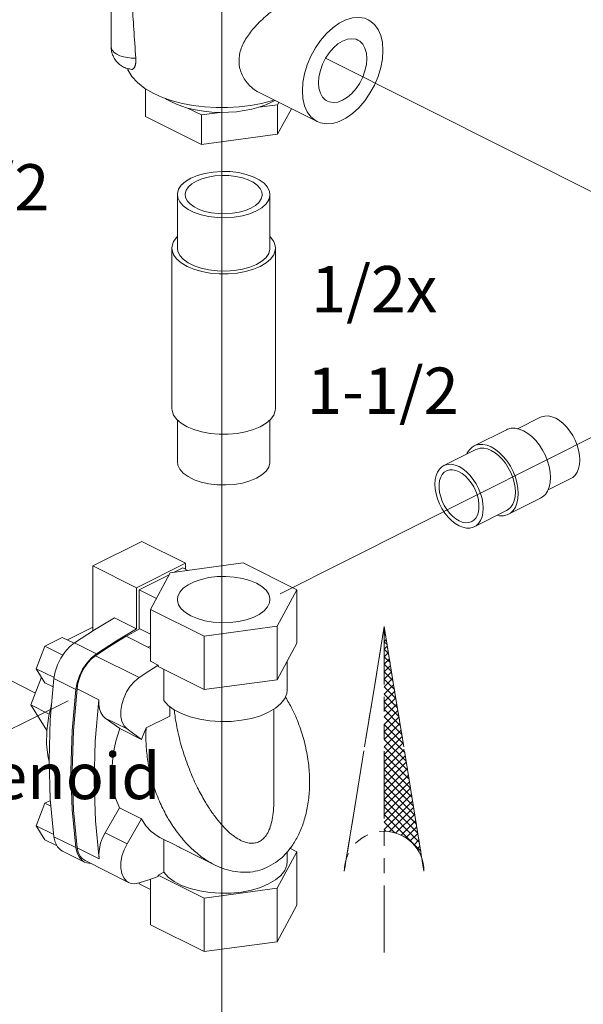
# Model space of a CAD drawing. Extents: x 2.2 to 56.2, y 20.2 to 76.3.
# Drawn here: x 20.5 to 25, y 46.3 to 54.3 of the extents above; entities that cross this region are included whole.
import ezdxf

# ---------------------------------------------------------------- set-up
doc = ezdxf.new("R2010")
doc.units = 0
doc.header["$LTSCALE"] = 1.21
doc.header["$MEASUREMENT"] = 0
doc.linetypes.add('CENTRE', pattern=[50.8, 31.75, -6.35, 6.35, -6.35])
doc.linetypes.add('PHANTOM', pattern=[0.8, 0.45, -0.05, 0.1, -0.05, 0.1, -0.05])
doc.layers.get('0').update_dxf_attribs({"linetype": 'CONTINUOUS'})
doc.layers.add('4', color=4, linetype='CONTINUOUS')
doc.layers.add('CEN', color=3, linetype='CENTRE')
doc.layers.add('Phan', color=1, linetype='PHANTOM', lineweight=30)
doc.styles.add('ROMANS', font='romans')

msp = doc.modelspace()

# ---------------------------------------------------------------- hatches: boundary and pattern name
at = {"layer": 'Phan', "lineweight": 20}
h = msp.add_hatch(dxfattribs=at)
h.set_pattern_fill('ANSI37', scale=0.3443, angle=270, style=0)
h.set_pattern_definition([(45, (23.403478, 49.366056), (0.0304321, -0.0304321), []), (315, (23.403478, 49.366056), (-0.0304321, -0.0304321), [])])
h.paths.add_polyline_path([(23.4035, 49.3661), (23.7095, 47.4886, 0.322441), (23.4035, 47.7088)])

# ---------------------------------------------------------------- linework, layer by layer
at = {"color": 7, "linetype": 'Continuous', "lineweight": 20}
for p, q in [((21.1908, 54.7036), (21.1908, 54.0642)), ((21.4709, 53.7224), (21.4709, 53.4976)), ((22.3974, 53.6892), (22.8609, 53.4574)), ((22.5505, 53.6126), (22.5405, 53.594)), ((21.923, 53.5113), (21.8111, 53.5672)), ((22.0758, 53.5318), (21.923, 53.5113)), ((22.5405, 53.594), (22.3878, 53.5736)), ((22.5405, 53.594), (22.5405, 53.3543)), ((22.6519, 53.562), (22.5405, 53.3543)), ((21.923, 53.2715), (21.4709, 53.4976)), ((21.923, 53.5113), (21.923, 53.2715)), ((22.5405, 53.3543), (21.923, 53.2715)), ((21.7281, 52.4331), (21.7281, 52.8661)), ((22.4781, 52.4331), (22.4781, 52.8661)), ((21.6831, 51.1341), (21.6831, 52.4331)), ((22.5231, 51.1341), (22.5231, 52.4331)), ((24.4837, 50.9691), (24.6694, 51.0619)), ((21.7281, 50.701), (21.7281, 51.0404)), ((22.4781, 50.701), (22.4781, 51.0404)), ((24.1325, 50.8306), (24.3935, 50.9611)), ((23.8863, 50.6704), (24.1473, 50.8009)), ((24.7315, 50.4739), (24.917, 50.5667)), ((24.4098, 50.276), (24.6708, 50.4065)), ((24.1339, 50.1752), (24.3949, 50.3057)), ((21.0425, 49.8576), (21.4402, 50.0564)), ((21.7938, 49.8796), (21.4402, 50.0564)), ((21.396, 49.6808), (21.0425, 49.8576)), ((21.0425, 49.3313), (21.0425, 49.8576)), ((21.396, 49.6808), (21.7938, 49.8796)), ((21.6694, 49.8025), (22.2619, 49.8819)), ((21.7938, 49.8796), (21.7938, 49.8305)), ((22.2619, 49.8819), (22.6956, 49.665)), ((21.6605, 49.7859), (21.4181, 49.6648)), ((21.5106, 49.5062), (21.6694, 49.8025)), ((21.7717, 49.8415), (21.7025, 49.807)), ((21.7717, 49.8415), (21.8116, 49.8216)), ((21.396, 49.3492), (21.396, 49.6808)), ((21.4181, 49.6648), (21.558, 49.5948)), ((21.4181, 49.6648), (21.4181, 49.3507)), ((22.6956, 49.665), (22.5369, 49.3688)), ((22.6956, 49.665), (22.6956, 49.232)), ((21.9443, 49.2894), (21.5106, 49.5062)), ((21.5106, 49.5062), (21.5106, 49.0865)), ((21.396, 49.3492), (21.2192, 49.4376)), ((20.8369, 49.2583), (21.0425, 49.3611)), ((21.4199, 49.3476), (21.3148, 49.2882)), ((21.4181, 49.3507), (21.5106, 49.3045)), ((22.5369, 49.3688), (21.9443, 49.2894)), ((22.5369, 49.3688), (22.5369, 48.9357)), ((20.6552, 49.2088), (20.7955, 49.279)), ((20.8907, 49.2314), (20.7955, 49.279)), ((21.0718, 49.1466), (20.895, 49.235)), ((21.3124, 49.2894), (21.5106, 49.1903)), ((21.9443, 49.2894), (21.9443, 48.8564)), ((22.6956, 49.232), (22.5369, 48.9357)), ((20.585, 49.0249), (20.6552, 49.2088)), ((20.8007, 49.136), (20.6552, 49.2088)), ((21.5106, 49.2111), (21.4916, 49.1998)), ((21.0649, 49.1306), (21.4185, 48.9538)), ((21.5106, 49.0865), (21.5728, 49.0554)), ((21.5728, 49.0421), (21.5728, 49.0554)), ((22.6187, 49.0885), (22.6187, 48.8549)), ((20.7289, 48.9529), (20.585, 49.0249)), ((20.6552, 48.9111), (20.585, 49.0249)), ((21.9443, 48.8564), (21.5728, 49.0421)), ((21.6183, 49.0194), (21.6183, 48.7672)), ((20.5416, 48.7318), (20.6273, 48.9563)), ((20.7216, 48.8779), (20.6552, 48.9111)), ((20.9043, 48.8577), (20.7276, 48.9461)), ((22.5369, 48.9357), (21.9443, 48.8564)), ((20.9154, 48.8612), (21.0922, 48.7728)), ((20.5416, 48.7318), (20.6899, 48.6576)), ((20.6698, 48.524), (20.5416, 48.7318)), ((21.666, 48.6423), (21.666, 48.7194)), ((22.5094, 48.6973), (22.5094, 47.9481)), ((21.1432, 48.6258), (21.32, 48.5374)), ((21.1432, 48.6258), (21.2608, 48.5406)), ((21.4746, 48.5466), (21.666, 48.6423)), ((21.4376, 48.4522), (21.2608, 48.5406)), ((21.32, 48.5374), (21.4376, 48.4522)), ((20.585, 47.7529), (20.6552, 47.9368)), ((20.6552, 47.9368), (20.6996, 47.959)), ((20.704, 47.9124), (20.6552, 47.9368)), ((20.9043, 47.5765), (20.8754, 47.8814)), ((21.2601, 47.8979), (21.1432, 47.6963)), ((21.4369, 47.8095), (21.2601, 47.8979)), ((21.4369, 47.8095), (21.32, 47.6079)), ((20.7259, 47.6825), (20.585, 47.7529)), ((20.6552, 47.6391), (20.585, 47.7529)), ((21.1432, 47.6963), (21.32, 47.6079)), ((20.7539, 47.5898), (20.6552, 47.6391)), ((20.9043, 47.5765), (20.7276, 47.6649)), ((21.7223, 47.5903), (21.5851, 47.6589)), ((21.6183, 47.6423), (21.6183, 47.3761)), ((20.9753, 47.4591), (20.7985, 47.5475)), ((20.9167, 47.5742), (21.0934, 47.4858)), ((22.029, 47.4369), (21.7578, 47.5725)), ((22.5369, 47.247), (22.6956, 47.5433)), ((22.6187, 47.4639), (22.6187, 47.5435)), ((22.6956, 47.5433), (22.6404, 47.5709)), ((22.6956, 47.1102), (22.6956, 47.5433)), ((20.9796, 47.4705), (21.3332, 47.2937)), ((21.5106, 46.9515), (21.5106, 47.3206)), ((21.6183, 47.3761), (21.5728, 47.3534)), ((21.5728, 47.3534), (21.9443, 47.1676)), ((21.5728, 47.3534), (21.5728, 47.3427)), ((21.4181, 47.29), (21.4181, 47.2832)), ((21.4181, 47.2832), (21.5106, 47.237)), ((21.9443, 47.1676), (22.5369, 47.247)), ((22.5369, 46.814), (22.5369, 47.247)), ((21.9443, 46.7346), (21.9443, 47.1676)), ((22.5369, 46.814), (22.6956, 47.1102)), ((21.5106, 46.9515), (21.9443, 46.7346)), ((21.9443, 46.7346), (22.5369, 46.814))]:
    msp.add_line(p, q, dxfattribs=at)
for points in [[(23.2736, 54.2828), (23.2457, 54.2939), (23.1983, 54.3016), (23.1474, 54.2976), (23.0942, 54.2818), (23.0403, 54.2549), (22.9872, 54.2175), (22.9362, 54.1705), (22.8888, 54.1154), (22.8463, 54.0536), (22.8098, 53.9868), (22.7803, 53.9168), (22.7587, 53.8456), (22.7455, 53.775), (22.741, 53.707)], [(23.3936, 54.0333), (23.3891, 54.0968), (23.3759, 54.1542), (23.3542, 54.2038), (23.3248, 54.2443), (23.2883, 54.2746), (23.2736, 54.2828)], [(23.1911, 54.1178), (23.176, 54.1239), (23.1422, 54.1291), (23.1055, 54.1244), (23.0673, 54.1099), (23.0291, 54.0862), (22.9924, 54.0542), (22.9585, 54.0151), (22.9288, 53.9705), (22.9045, 53.922), (22.8864, 53.8715), (22.8753, 53.8209), (22.8715, 53.7722)], [(23.263, 53.968), (23.2593, 54.0129), (23.2481, 54.0523), (23.2301, 54.0847), (23.2057, 54.1089), (23.1911, 54.1178)], [(21.1908, 54.0642), (21.1934, 54.0487), (21.2022, 54.0322), (21.2171, 54.0167), (21.2373, 54.0029), (21.2624, 53.9912), (21.2913, 53.982), (21.3231, 53.9757), (21.3567, 53.9724), (21.391, 53.9723)], [(22.8609, 53.4574), (22.8888, 53.4464), (22.9362, 53.4387), (22.9872, 53.4427), (23.0403, 53.4584), (23.0942, 53.4854), (23.1474, 53.5228), (23.1983, 53.5697), (23.2457, 53.6248), (23.2883, 53.6866), (23.3248, 53.7534), (23.3542, 53.8234), (23.3759, 53.8947), (23.3891, 53.9653), (23.3936, 54.0333)], [(22.9435, 53.6225), (22.9585, 53.6164), (22.9924, 53.6112), (23.0291, 53.6159), (23.0673, 53.6304), (23.1055, 53.6541), (23.1422, 53.6861), (23.176, 53.7252), (23.2057, 53.7698), (23.2301, 53.8183), (23.2481, 53.8688), (23.2593, 53.9194), (23.263, 53.968)], [(21.5371, 53.6842), (21.4642, 53.7263), (21.404, 53.7731), (21.3578, 53.8237), (21.3265, 53.8771), (21.3235, 53.8874)], [(22.8715, 53.7722), (22.8753, 53.7274), (22.8864, 53.6879), (22.9045, 53.6555), (22.9288, 53.6314), (22.9435, 53.6225)], [(22.5104, 53.6327), (22.4919, 53.6263), (22.4085, 53.6044), (22.3204, 53.5877), (22.229, 53.5764), (22.1355, 53.5708), (22.0414, 53.5708), (21.9479, 53.5764), (21.8565, 53.5877), (21.7684, 53.6044), (21.685, 53.6263), (21.6075, 53.653), (21.5371, 53.6842)], [(22.741, 53.707), (22.7455, 53.6434), (22.7587, 53.5861), (22.7803, 53.5365), (22.8098, 53.4959), (22.8463, 53.4656), (22.8609, 53.4574)], [(21.631, 53.6449), (21.6439, 53.6364), (21.6806, 53.6162)], [(21.8111, 53.5672), (21.7646, 53.5814), (21.721, 53.5978), (21.6806, 53.6162)], [(22.5185, 53.6287), (22.4963, 53.6162), (22.4446, 53.5932), (22.3878, 53.5736)], [(22.0758, 53.5318), (22.0068, 53.5346), (21.9391, 53.5415), (21.8736, 53.5524), (21.8111, 53.5672)], [(22.3878, 53.5736), (22.33, 53.5582), (22.2691, 53.5462), (22.2058, 53.5377), (22.1411, 53.5329), (22.0758, 53.5318)], [(21.8379, 52.9987), (21.8912, 53.0208), (21.9516, 53.0376), (22.0173, 53.0486), (22.0858, 53.0534), (22.1549, 53.0518), (22.2223, 53.0439), (22.2856, 53.0299), (22.3427, 53.0104), (22.3916, 52.9859), (22.4307, 52.9573), (22.4587, 52.9257), (22.4745, 52.892), (22.4781, 52.8661)], [(21.8379, 52.9987), (21.7937, 52.9721), (21.7601, 52.9418), (21.7381, 52.909), (21.7285, 52.8748), (21.7281, 52.8661)], [(21.8832, 52.9761), (21.8465, 52.954), (21.8186, 52.9289), (21.8004, 52.9017), (21.7924, 52.8733), (21.7921, 52.8661)], [(21.8832, 52.9761), (21.9274, 52.9944), (21.9775, 53.0084), (22.0319, 53.0175), (22.0888, 53.0214), (22.1461, 53.0201), (22.2019, 53.0135), (22.2544, 53.002), (22.3018, 52.9857), (22.3424, 52.9655), (22.3748, 52.9418), (22.398, 52.9155), (22.4111, 52.8876), (22.4141, 52.8661)], [(21.7281, 52.8661), (21.7317, 52.8402), (21.7476, 52.8065), (21.7755, 52.7749), (21.8146, 52.7463), (21.8635, 52.7219), (21.9206, 52.7023), (21.9839, 52.6883), (22.0513, 52.6804), (22.1204, 52.6788), (22.189, 52.6836), (22.2546, 52.6946), (22.315, 52.7114), (22.3683, 52.7335)], [(21.7921, 52.8661), (21.7951, 52.8446), (21.8082, 52.8167), (21.8314, 52.7904), (21.8639, 52.7668), (21.9044, 52.7465), (21.9518, 52.7303), (22.0043, 52.7187), (22.0601, 52.7121), (22.1175, 52.7108), (22.1743, 52.7147), (22.2287, 52.7239), (22.2789, 52.7378), (22.323, 52.7562)], [(22.4141, 52.8661), (22.4138, 52.8589), (22.4059, 52.8305), (22.3876, 52.8033), (22.3597, 52.7782), (22.323, 52.7562)], [(22.4781, 52.8661), (22.4777, 52.8575), (22.4682, 52.8232), (22.4462, 52.7904), (22.4125, 52.7601), (22.3683, 52.7335)], [(21.7281, 52.5267), (21.7225, 52.5218), (21.6974, 52.4874), (21.6847, 52.4514), (21.6831, 52.4331)], [(22.4781, 52.5267), (22.4838, 52.5218), (22.5088, 52.4874), (22.5215, 52.4514), (22.5231, 52.4331)], [(21.6831, 52.4331), (21.6847, 52.4148), (21.6974, 52.3787), (21.7225, 52.3443), (21.7591, 52.3126), (21.8061, 52.2846), (21.8622, 52.2611), (21.9256, 52.2428), (21.9944, 52.2303), (22.0665, 52.2239), (22.1397, 52.2239), (22.2118, 52.2303), (22.2806, 52.2428), (22.344, 52.2611), (22.4001, 52.2846)], [(21.7281, 52.4331), (21.7317, 52.4072), (21.7476, 52.3735), (21.7755, 52.3419), (21.8146, 52.3133), (21.8635, 52.2888), (21.9206, 52.2693), (21.9839, 52.2553), (22.0513, 52.2474), (22.1204, 52.2458), (22.189, 52.2506), (22.2546, 52.2616), (22.315, 52.2784), (22.3683, 52.3005)], [(22.4781, 52.4331), (22.4777, 52.4244), (22.4682, 52.3902), (22.4462, 52.3574), (22.4125, 52.3271), (22.3683, 52.3005)], [(22.5231, 52.4331), (22.5215, 52.4148), (22.5088, 52.3787), (22.4838, 52.3443), (22.4472, 52.3126), (22.4001, 52.2846)], [(21.6831, 51.1341), (21.6847, 51.1158), (21.6974, 51.0797), (21.7225, 51.0453), (21.7591, 51.0136), (21.8061, 50.9856), (21.8622, 50.962), (21.9256, 50.9437), (21.9944, 50.9312), (22.0665, 50.9249), (22.1397, 50.9249), (22.2118, 50.9312), (22.2806, 50.9437), (22.344, 50.962), (22.4001, 50.9856)], [(22.5231, 51.1341), (22.5215, 51.1158), (22.5088, 51.0797), (22.4838, 51.0453), (22.4472, 51.0136), (22.4001, 50.9856)], [(24.7932, 51.0541), (24.7626, 51.0664), (24.7327, 51.0726), (24.7043, 51.0724), (24.6781, 51.0658), (24.6694, 51.0619)], [(24.7932, 51.0541), (24.8238, 51.0358), (24.8537, 51.0121), (24.8821, 50.9835), (24.9082, 50.9508), (24.9316, 50.9146), (24.9516, 50.8761), (24.9676, 50.836), (24.9794, 50.7953), (24.9865, 50.7551), (24.9889, 50.7164), (24.9865, 50.6801), (24.9794, 50.6471), (24.9676, 50.6183), (24.9516, 50.5942), (24.9316, 50.5756), (24.917, 50.5667)], [(24.5322, 50.9523), (24.4979, 50.9662), (24.4644, 50.9731), (24.4326, 50.9728), (24.4033, 50.9655), (24.3935, 50.9611)], [(24.5322, 50.9523), (24.5665, 50.9319), (24.5999, 50.9053), (24.6317, 50.8733), (24.661, 50.8366), (24.6872, 50.7962), (24.7095, 50.753), (24.7275, 50.708), (24.7407, 50.6625), (24.7487, 50.6175), (24.7514, 50.5742), (24.7487, 50.5335), (24.7407, 50.4966), (24.7275, 50.4642), (24.7095, 50.4373), (24.6872, 50.4164), (24.6708, 50.4065)], [(24.1325, 50.8306), (24.1161, 50.8207), (24.0937, 50.7998), (24.0758, 50.7729), (24.0718, 50.7632)], [(24.2711, 50.8218), (24.2368, 50.8357), (24.2034, 50.8426), (24.1716, 50.8423), (24.1423, 50.835), (24.1325, 50.8306)], [(24.2711, 50.7931), (24.2405, 50.8054), (24.2106, 50.8116), (24.1823, 50.8114), (24.1561, 50.8048), (24.1473, 50.8009)], [(24.2711, 50.8218), (24.3054, 50.8014), (24.3389, 50.7748), (24.3707, 50.7428), (24.4, 50.7061), (24.4262, 50.6657), (24.4485, 50.6224), (24.4665, 50.5775), (24.4797, 50.532), (24.4877, 50.487), (24.4904, 50.4437), (24.4877, 50.403), (24.4797, 50.3661), (24.4665, 50.3337), (24.4485, 50.3068), (24.4262, 50.2859), (24.4098, 50.276)], [(24.2711, 50.7931), (24.3018, 50.7748), (24.3316, 50.7511), (24.36, 50.7225), (24.3862, 50.6897), (24.4096, 50.6536), (24.4295, 50.615), (24.4456, 50.5749), (24.4573, 50.5343), (24.4645, 50.4941), (24.4669, 50.4554), (24.4645, 50.4191), (24.4573, 50.3861), (24.4456, 50.3572), (24.4295, 50.3332), (24.4096, 50.3145), (24.3949, 50.3057)], [(21.7281, 50.7011), (21.7317, 50.6751), (21.7476, 50.6415), (21.7755, 50.6098), (21.8146, 50.5813), (21.8635, 50.5568), (21.9206, 50.5372), (21.9839, 50.5233), (22.0513, 50.5153), (22.1204, 50.5137), (22.189, 50.5185), (22.2546, 50.5295), (22.315, 50.5464), (22.3683, 50.5685)], [(22.4781, 50.701), (22.4777, 50.6924), (22.4682, 50.6581), (22.4462, 50.6253), (22.4125, 50.5951), (22.3683, 50.5685)], [(23.8863, 50.6704), (23.8717, 50.6615), (23.8517, 50.6429), (23.8357, 50.6189), (23.8239, 50.59), (23.8168, 50.557), (23.8143, 50.5207), (23.8168, 50.482), (23.8239, 50.4418), (23.8357, 50.4011), (23.8517, 50.361), (23.8717, 50.3225), (23.895, 50.2863), (23.9212, 50.2536), (23.9496, 50.225), (23.9795, 50.2013), (24.0101, 50.183)], [(24.0101, 50.6625), (23.9795, 50.6749), (23.9496, 50.6811), (23.9212, 50.6809), (23.895, 50.6743), (23.8863, 50.6704)], [(24.0101, 50.6625), (24.0407, 50.6443), (24.0706, 50.6206), (24.099, 50.592), (24.1252, 50.5592), (24.1485, 50.5231), (24.1685, 50.4845), (24.1845, 50.4444), (24.1963, 50.4038), (24.2035, 50.3636), (24.2059, 50.3249), (24.2035, 50.2886), (24.1963, 50.2556), (24.1845, 50.2267), (24.1685, 50.2027), (24.1485, 50.184), (24.1339, 50.1752)], [(23.9074, 50.6282), (23.8907, 50.6172), (23.8742, 50.5995), (23.8614, 50.577), (23.8527, 50.5503), (23.8483, 50.5201), (23.8483, 50.4873), (23.8527, 50.4527), (23.8614, 50.4173), (23.8742, 50.382), (23.8907, 50.3478), (23.9104, 50.3157), (23.9328, 50.2865), (23.9574, 50.2611), (23.9834, 50.24), (24.0101, 50.2239)], [(24.0101, 50.6216), (23.9834, 50.6323), (23.9574, 50.6372), (23.9328, 50.6363), (23.9104, 50.6296), (23.9074, 50.6282)], [(24.0101, 50.6216), (24.0368, 50.6056), (24.0628, 50.5845), (24.0874, 50.559), (24.1098, 50.5298), (24.1296, 50.4977), (24.146, 50.4636), (24.1588, 50.4283), (24.1675, 50.3929), (24.1719, 50.3583), (24.1719, 50.3255), (24.1675, 50.2953), (24.1588, 50.2686), (24.146, 50.2461), (24.1296, 50.2284), (24.1128, 50.2174)], [(24.4098, 50.276), (24.4, 50.2716), (24.3707, 50.2643), (24.3389, 50.264), (24.3196, 50.268)], [(24.1128, 50.2174), (24.1098, 50.216), (24.0874, 50.2093), (24.0628, 50.2084), (24.0368, 50.2133), (24.0101, 50.2239)], [(24.1339, 50.1752), (24.1252, 50.1713), (24.099, 50.1647), (24.0706, 50.1645), (24.0407, 50.1707), (24.0101, 50.183)], [(21.7281, 49.5856), (21.7317, 49.6115), (21.7476, 49.6452), (21.7755, 49.6769), (21.8146, 49.7054), (21.8635, 49.7299), (21.9206, 49.7494), (21.9839, 49.7634), (22.0513, 49.7713), (22.1204, 49.7729), (22.189, 49.7682), (22.2546, 49.7572), (22.315, 49.7403), (22.3683, 49.7182)], [(22.3683, 49.7182), (22.4125, 49.6916), (22.4462, 49.6614), (22.4682, 49.6286), (22.4777, 49.5943), (22.4781, 49.5857)], [(21.8379, 49.4531), (21.7937, 49.4797), (21.7601, 49.5099), (21.7381, 49.5427), (21.7285, 49.577), (21.7281, 49.5856)], [(22.4781, 49.5857), (22.4745, 49.5597), (22.4587, 49.526), (22.4307, 49.4944), (22.3916, 49.4658), (22.3427, 49.4414), (22.2856, 49.4218), (22.2223, 49.4079), (22.1549, 49.3999), (22.0858, 49.3983), (22.0173, 49.4031), (21.9516, 49.4141), (21.8912, 49.4309), (21.8379, 49.4531)], [(20.895, 49.235), (21.0568, 49.3407), (21.2192, 49.4376)], [(21.0718, 49.1466), (21.2336, 49.2523), (21.396, 49.3492)], [(20.7837, 49.1106), (20.8165, 49.1595), (20.8542, 49.2015), (20.895, 49.235)], [(21.3124, 49.2894), (21.2297, 49.2387), (21.1472, 49.1858), (21.0649, 49.1306)], [(20.9043, 48.8577), (20.9149, 48.913), (20.9339, 48.9687), (20.9604, 49.0222), (20.9933, 49.0711), (21.031, 49.1132), (21.0718, 49.1466)], [(20.7276, 48.9461), (20.7382, 49.0014), (20.7571, 49.0571), (20.7837, 49.1106)], [(21.0649, 49.1306), (21.0324, 49.1043), (21.002, 49.0718), (20.9748, 49.0341), (20.9518, 48.9927), (20.9338, 48.949), (20.9215, 48.9046), (20.9154, 48.8612)], [(21.5728, 49.0554), (21.4955, 49.0056), (21.4185, 48.9538)], [(20.7276, 47.6649), (20.6986, 47.9698), (20.6889, 48.2861), (20.6986, 48.6122), (20.7276, 48.9461)], [(21.4185, 48.9538), (21.3809, 48.9227), (21.3464, 48.8834), (21.3167, 48.8378), (21.2932, 48.7881), (21.2771, 48.7366), (21.2691, 48.686), (21.2696, 48.6386), (21.2786, 48.5968), (21.2957, 48.5625), (21.32, 48.5374)], [(20.8754, 47.8814), (20.8657, 48.1978), (20.8754, 48.5238), (20.9043, 48.8577)], [(20.9154, 48.8612), (20.8862, 48.5256), (20.8767, 48.198)], [(22.6187, 48.8549), (22.6153, 48.8252), (22.5982, 48.7829), (22.5673, 48.7427), (22.5234, 48.7056), (22.4677, 48.6726), (22.4019, 48.6448), (22.3276, 48.6228), (22.2472, 48.6074), (22.1626, 48.5988), (22.0765, 48.5975), (21.991, 48.6033), (21.9087, 48.6161), (21.8319, 48.6357), (21.7626, 48.6613), (21.7028, 48.6924), (21.6543, 48.728), (21.6183, 48.7672)], [(20.6892, 48.2758), (20.6802, 48.3074), (20.6677, 48.4121), (20.6698, 48.5251), (20.6863, 48.6435), (20.7091, 48.7335)], [(20.7053, 48.7184), (20.7062, 48.7304), (20.7108, 48.7525)], [(21.0922, 48.7728), (21.063, 48.4372), (21.0535, 48.1096), (21.0637, 47.7919), (21.0934, 47.4858)], [(21.0922, 48.7728), (21.0921, 48.7349), (21.0974, 48.7003), (21.1079, 48.67), (21.1233, 48.6449), (21.1432, 48.6258)], [(21.2601, 47.8979), (21.2295, 47.9701), (21.2088, 48.0515), (21.1984, 48.1407), (21.1985, 48.236), (21.2091, 48.3356), (21.23, 48.4378), (21.2608, 48.5406)], [(21.4376, 48.4522), (21.4551, 48.4996), (21.4746, 48.5466)], [(20.8767, 48.198), (20.8869, 47.8803), (20.9167, 47.5742)], [(21.585, 47.6589), (21.5637, 47.6707), (21.5148, 47.7072), (21.4723, 47.7537), (21.4369, 47.8095)], [(21.1432, 47.6963), (21.1221, 47.6546), (21.1062, 47.6111), (21.0959, 47.5675), (21.0916, 47.5253), (21.0934, 47.4858)], [(20.7985, 47.5475), (20.7837, 47.5565), (20.7571, 47.5834), (20.7382, 47.6201), (20.7276, 47.6649)], [(20.9753, 47.4591), (20.9604, 47.4681), (20.9339, 47.4951), (20.9149, 47.5317), (20.9043, 47.5765)], [(20.9167, 47.5742), (20.9243, 47.54), (20.9374, 47.5108), (20.9556, 47.4876), (20.9796, 47.4705)], [(21.32, 47.6079), (21.2957, 47.5585), (21.2786, 47.5072), (21.2696, 47.4563), (21.2691, 47.4084), (21.2771, 47.3657), (21.2932, 47.3304), (21.3167, 47.3042), (21.3332, 47.2937)], [(21.0235, 47.4485), (20.9933, 47.452), (20.9753, 47.4591)], [(22.6187, 47.4639), (22.6153, 47.4341), (22.5982, 47.3919), (22.5673, 47.3516), (22.5234, 47.3145), (22.4677, 47.2816), (22.4019, 47.2537), (22.3277, 47.2318), (22.2472, 47.2163), (22.1627, 47.2078), (22.0765, 47.2064), (21.9911, 47.2122), (21.9088, 47.2251), (21.8319, 47.2446), (21.7626, 47.2703), (21.7029, 47.3013), (21.6543, 47.337), (21.6183, 47.3761)], [(21.4185, 47.29), (21.4955, 47.3153), (21.5728, 47.3427)], [(21.3332, 47.2937), (21.3464, 47.2883), (21.3809, 47.2835), (21.4185, 47.29)]]:
    msp.add_lwpolyline(points, dxfattribs=at)
for points in [[(21.391, 53.9723), (21.3753, 54.206), (21.3605, 54.4182), (21.3465, 54.6124)], [(22.5396, 54.3846), (22.4842, 54.3431), (22.4296, 54.2972), (22.3794, 54.2492), (22.337, 54.2023), (22.3031, 54.1583), (22.2743, 54.1127), (22.2507, 54.0637), (22.2348, 54.0133), (22.2277, 53.9636)], [(21.1908, 54.0642), (21.1948, 54.0258), (21.2065, 53.9895), (21.2258, 53.956), (21.252, 53.9269), (21.284, 53.9038), (21.3204, 53.888), (21.3578, 53.8805)], [(21.3578, 53.8805), (21.359, 53.8804), (21.364, 53.8811), (21.3685, 53.8831), (21.3725, 53.8862), (21.3763, 53.8903), (21.3798, 53.8957), (21.3829, 53.9022), (21.3856, 53.9096), (21.3877, 53.9171), (21.3892, 53.9244), (21.3902, 53.9313), (21.3909, 53.9379), (21.3913, 53.9444), (21.3915, 53.951), (21.3915, 53.9579), (21.3914, 53.965), (21.391, 53.9723)], [(22.2277, 53.9636), (22.2299, 53.9116), (22.2423, 53.8612), (22.2638, 53.8143), (22.2928, 53.7724), (22.3287, 53.7354), (22.3742, 53.702), (22.3974, 53.6892)], [(22.4677, 47.4223), (22.5394, 47.4669), (22.6047, 47.5258), (22.6627, 47.5989), (22.7122, 47.6859), (22.752, 47.7862), (22.7806, 47.899), (22.7965, 48.0228), (22.7984, 48.1554), (22.7853, 48.2936), (22.7568, 48.4338), (22.7133, 48.5717), (22.656, 48.7029), (22.6043, 48.7957)], [(22.5094, 47.9468), (22.5088, 47.9152), (22.5024, 47.8376), (22.4893, 47.7717), (22.4704, 47.7176), (22.447, 47.6757), (22.4204, 47.6455), (22.3909, 47.6253), (22.3581, 47.614), (22.3208, 47.6118), (22.278, 47.6203), (22.2305, 47.6409), (22.1793, 47.6745), (22.1251, 47.7216), (22.0686, 47.7829), (22.0104, 47.8592), (21.951, 47.9515), (21.8912, 48.0618), (21.8325, 48.1921), (21.7774, 48.3447), (21.7346, 48.502), (21.7088, 48.6435), (21.7031, 48.6914)], [(21.4746, 48.5466), (21.4739, 48.4218), (21.4864, 48.2921), (21.5124, 48.1606), (21.5517, 48.031), (21.6034, 47.9066), (21.6659, 47.7909), (21.7374, 47.6868), (21.8157, 47.5964), (21.8985, 47.5212), (21.9839, 47.4617), (22.0298, 47.4365)], [(21.7215, 47.5906), (21.7395, 47.5817), (21.757, 47.5729)], [(22.0298, 47.4365), (22.07, 47.4181), (22.1552, 47.3902), (22.2385, 47.3772), (22.3188, 47.3786), (22.3954, 47.3938), (22.4677, 47.4223)]]:
    msp.add_spline(points, degree=3, dxfattribs=at)
at = {"layer": 'CEN', "color": 7, "lineweight": 20}
for p, q in [((22.0884, 59.5379), (22.0895, 36.5075)), ((22.9288, 53.9705), (30.1601, 50.3419)), ((22.5614, 49.6307), (25.8008, 51.2597)), ((19.7386, 49.2501), (20.5785, 48.8286)), ((6.0831, 41.4719), (20.8423, 48.7661))]:
    msp.add_line(p, q, dxfattribs=at)
at = {"layer": 'Phan', "color": 7, "lineweight": 20}
for p, q in [((23.0808, 47.3861), (23.4035, 49.3661)), ((23.4035, 49.3661), (23.0808, 47.3861)), ((23.4035, 49.3661), (23.7262, 47.3861)), ((23.7262, 47.3861), (23.4035, 49.3661)), ((23.4035, 46.7255), (23.4035, 49.3661))]:
    msp.add_line(p, q, dxfattribs=at)
msp.add_arc((23.4035, 47.3861), 0.3227, 0, 180, dxfattribs=at)

# ---------------------------------------------------------------- texts
at = {"layer": '4', "color": 7, "lineweight": 20, "style": 'ROMANS'}
for s, p in [('1/2x2-1/2', (18.4376, 52.7372)), ('1/2x', (22.8119, 51.9125)), ('1-1/2', (22.7776, 51.0899)), ('Viking Solenoid', (17.8941, 47.969))]:
    msp.add_text(s, height=0.375, dxfattribs=at).set_placement(p)

doc.saveas('drawing.dxf')
